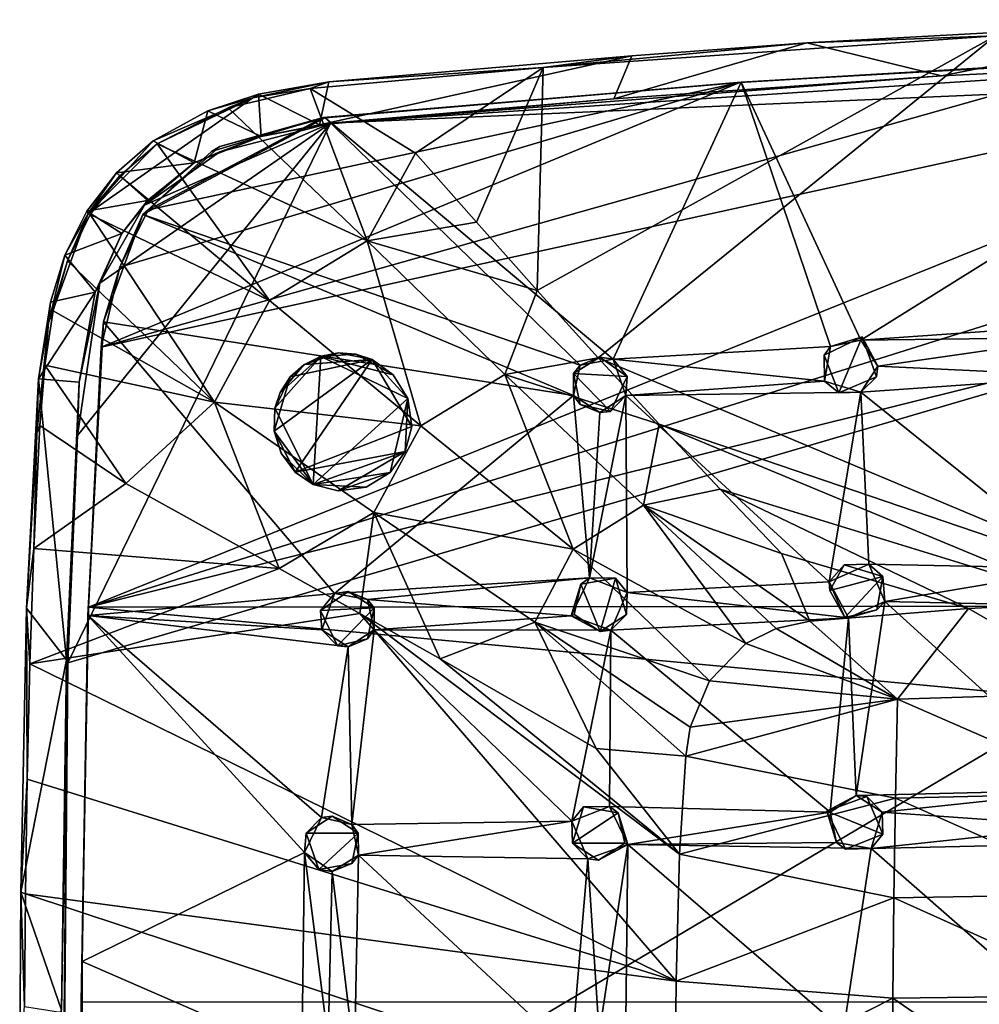
# Model space of a CAD drawing. Units: inches. Extents: x -4.93 to 4.93, y -2.96 to 2.96.
# Drawn here: x -4.93 to -2.75, y 0.68 to 2.92 of the extents above; entities that cross this region are included whole.
import ezdxf

# ---------------------------------------------------------------- set-up
doc = ezdxf.new("R2010")
doc.units = ezdxf.units.IN
doc.layers.get('0').update_dxf_attribs({"true_color": 0xc2ced6})

msp = doc.modelspace()

# ---------------------------------------------------------------- linework, layer by layer
for points in [[(-2.1855, 2.9192), (-3.1393, 2.8661), (-2.7095, 2.8823), (-2.1855, 2.9192)], [(-2.8324, 2.7912), (-3.1393, 2.8661), (-2.1855, 2.9192), (-2.8324, 2.7912)], [(-2.8324, 2.7912), (-2.1855, 2.9192), (-1.9121, 2.8357), (-2.8324, 2.7912)], [(0.4589, 2.8852), (-0.6331, 2.8831), (-4.775, 1.5808), (0.4589, 2.8852)], [(0.4589, 2.8852), (-4.775, 1.5808), (4.8284, 1.5899), (0.4589, 2.8852)], [(-1.5932, 2.8634), (-4.775, 1.5808), (-0.6331, 2.8831), (-1.5932, 2.8634)], [(-3.753, 2.3023), (-3.6142, 2.1486), (-2.7095, 2.8823), (-3.753, 2.3023)], [(-2.7095, 2.8823), (-3.7399, 2.8104), (-3.753, 2.3023), (-2.7095, 2.8823)], [(-2.7095, 2.8823), (-3.1393, 2.8661), (-3.7399, 2.8104), (-2.7095, 2.8823)], [(-2.3104, 1.6005), (-2.7095, 2.8823), (-3.6142, 2.1486), (-2.3104, 1.6005)], [(-4.835, 0.0014), (0, 2.8679), (4.835, 0.0014), (-4.835, 0.0014)], [(-4.8218, 1.4544), (0, 2.8679), (-4.835, 0.0014), (-4.8218, 1.4544)], [(-4.224, 2.6831), (0, 2.8679), (-4.8218, 1.4544), (-4.224, 2.6831)], [(-1.5932, 2.8634), (-4.7458, 2.1733), (-4.775, 1.5808), (-1.5932, 2.8634)], [(-2.4283, 2.8281), (-4.7458, 2.1733), (-1.5932, 2.8634), (-2.4283, 2.8281)], [(0, 2.8679), (-4.224, 2.6831), (-1.9121, 2.8357), (0, 2.8679)], [(-3.5375, 2.8371), (-3.7399, 2.8104), (-3.1393, 2.8661), (-3.5375, 2.8371)], [(-3.1393, 2.8661), (-2.8324, 2.7912), (-3.5783, 2.7392), (-3.1393, 2.8661)], [(-3.5783, 2.7392), (-3.5375, 2.8371), (-3.1393, 2.8661), (-3.5783, 2.7392)], [(-3.2885, 2.7768), (-2.4283, 2.8281), (-1.9542, 2.8517), (-3.2885, 2.7768)], [(-1.9542, 2.8517), (-3.016, 2.1894), (-3.2885, 2.7768), (-1.9542, 2.8517)], [(-1.9542, 2.8517), (-2.464, 2.2281), (-3.016, 2.1894), (-1.9542, 2.8517)], [(-4.7458, 2.1733), (-2.4283, 2.8281), (-3.2915, 2.7759), (-4.7458, 2.1733)], [(-3.5375, 2.8371), (-3.5783, 2.7392), (-4.2492, 2.6797), (-3.5375, 2.8371)], [(-4.2492, 2.6797), (-4.2272, 2.7773), (-3.5375, 2.8371), (-4.2492, 2.6797)], [(-4.2272, 2.7773), (-3.7399, 2.8104), (-3.5375, 2.8371), (-4.2272, 2.7773)], [(-4.224, 2.6831), (-2.8324, 2.7912), (-1.9121, 2.8357), (-4.224, 2.6831)], [(-3.2885, 2.7768), (-3.2915, 2.7759), (-2.4283, 2.8281), (-3.2885, 2.7768)], [(-3.7399, 2.8104), (-4.2272, 2.7773), (-4.2699, 2.7621), (-3.7399, 2.8104)], [(-3.7399, 2.8104), (-4.2699, 2.7621), (-4.0299, 2.6155), (-3.7399, 2.8104)], [(-3.8916, 2.4582), (-3.7399, 2.8104), (-4.0299, 2.6155), (-3.8916, 2.4582)], [(-3.7399, 2.8104), (-3.8916, 2.4582), (-3.753, 2.3023), (-3.7399, 2.8104)], [(-4.224, 2.6831), (-3.5783, 2.7392), (-2.8324, 2.7912), (-4.224, 2.6831)], [(-4.7458, 2.1733), (-3.2915, 2.7759), (-4.7038, 2.3556), (-4.7458, 2.1733)], [(-4.6393, 2.4862), (-4.7038, 2.3556), (-3.2915, 2.7759), (-4.6393, 2.4862)], [(-4.6393, 2.4862), (-3.2915, 2.7759), (-4.2407, 2.6962), (-4.6393, 2.4862)], [(-4.2699, 2.7621), (-4.4571, 2.7182), (-4.1406, 2.4155), (-4.2699, 2.7621)], [(-4.4008, 2.7409), (-4.4571, 2.7182), (-4.2699, 2.7621), (-4.4008, 2.7409)], [(-4.2272, 2.7773), (-4.4008, 2.7409), (-4.2699, 2.7621), (-4.2272, 2.7773)], [(-4.2272, 2.7773), (-4.3881, 2.7495), (-4.4008, 2.7409), (-4.2272, 2.7773)], [(-4.2272, 2.7773), (-4.2492, 2.6797), (-4.3881, 2.7495), (-4.2272, 2.7773)], [(-4.0299, 2.6155), (-4.2699, 2.7621), (-4.1406, 2.4155), (-4.0299, 2.6155)], [(-4.2407, 2.6962), (-3.2915, 2.7759), (-4.2362, 2.6956), (-4.2407, 2.6962)], [(-3.2885, 2.7768), (-3.58, 2.1456), (-4.2362, 2.6956), (-3.2885, 2.7768)], [(-3.2915, 2.7759), (-3.2885, 2.7768), (-4.2362, 2.6956), (-3.2915, 2.7759)], [(-3.2885, 2.7768), (-3.0851, 2.1747), (-3.58, 2.1456), (-3.2885, 2.7768)], [(-3.2885, 2.7768), (-3.016, 2.1894), (-3.0851, 2.1747), (-3.2885, 2.7768)], [(-4.7756, 2.4779), (-4.6188, 2.6365), (-4.4008, 2.7409), (-4.7756, 2.4779)], [(-4.4008, 2.7409), (-4.6274, 2.6431), (-4.7756, 2.4779), (-4.4008, 2.7409)], [(-4.4008, 2.7409), (-4.5028, 2.7118), (-4.6274, 2.6431), (-4.4008, 2.7409)], [(-4.4571, 2.7182), (-4.4008, 2.7409), (-4.6188, 2.6365), (-4.4571, 2.7182)], [(-4.5028, 2.7118), (-4.4008, 2.7409), (-4.3881, 2.7495), (-4.5028, 2.7118)], [(-4.5028, 2.7118), (-4.3881, 2.7495), (-4.382, 2.6531), (-4.5028, 2.7118)], [(-4.2492, 2.6797), (-4.382, 2.6531), (-4.3881, 2.7495), (-4.2492, 2.6797)], [(-4.2492, 2.6797), (-3.5783, 2.7392), (-4.224, 2.6831), (-4.2492, 2.6797)], [(-4.1406, 2.4155), (-4.4571, 2.7182), (-4.6188, 2.6365), (-4.1406, 2.4155)], [(-4.651, 2.4757), (-4.4759, 2.6304), (-4.2362, 2.6956), (-4.651, 2.4757)], [(-4.2362, 2.6956), (-3.6553, 2.1319), (-4.651, 2.4757), (-4.2362, 2.6956)], [(-4.6393, 2.4862), (-4.2407, 2.6962), (-4.4946, 2.6189), (-4.6393, 2.4862)], [(-4.5028, 2.7118), (-4.5341, 2.593), (-4.6274, 2.6431), (-4.5028, 2.7118)], [(-4.5341, 2.593), (-4.5028, 2.7118), (-4.382, 2.6531), (-4.5341, 2.593)], [(-4.4759, 2.6304), (-4.4946, 2.6189), (-4.2407, 2.6962), (-4.4759, 2.6304)], [(-4.4759, 2.6304), (-4.2407, 2.6962), (-4.2362, 2.6956), (-4.4759, 2.6304)], [(-3.6553, 2.1319), (-4.2362, 2.6956), (-3.58, 2.1456), (-3.6553, 2.1319)], [(-4.224, 2.6831), (-4.8218, 1.4544), (-4.8002, 1.9722), (-4.224, 2.6831)], [(-4.8002, 1.9722), (-4.7489, 2.3191), (-4.224, 2.6831), (-4.8002, 1.9722)], [(-4.6476, 2.4969), (-4.224, 2.6831), (-4.7489, 2.3191), (-4.6476, 2.4969)], [(-4.476, 2.6181), (-4.224, 2.6831), (-4.6476, 2.4969), (-4.476, 2.6181)], [(-4.224, 2.6831), (-4.476, 2.6181), (-4.382, 2.6531), (-4.224, 2.6831)], [(-4.224, 2.6831), (-4.382, 2.6531), (-4.2492, 2.6797), (-4.224, 2.6831)], [(-4.5341, 2.593), (-4.382, 2.6531), (-4.476, 2.6181), (-4.5341, 2.593)], [(-4.7756, 2.4779), (-4.6274, 2.6431), (-4.711, 2.5706), (-4.7756, 2.4779)], [(-4.7033, 2.5637), (-4.6188, 2.6365), (-4.7756, 2.4779), (-4.7033, 2.5637)], [(-4.711, 2.5706), (-4.6274, 2.6431), (-4.5341, 2.593), (-4.711, 2.5706)], [(-4.7033, 2.5637), (-4.3628, 2.2793), (-4.6188, 2.6365), (-4.7033, 2.5637)], [(-4.4946, 2.6189), (-4.4759, 2.6304), (-4.651, 2.4757), (-4.4946, 2.6189)], [(-4.6188, 2.6365), (-4.3628, 2.2793), (-4.1406, 2.4155), (-4.6188, 2.6365)], [(-4.4946, 2.6189), (-4.651, 2.4757), (-4.6393, 2.4862), (-4.4946, 2.6189)], [(-4.6476, 2.4969), (-4.5341, 2.593), (-4.476, 2.6181), (-4.6476, 2.4969)], [(-3.8916, 2.4582), (-4.0299, 2.6155), (-4.1406, 2.4155), (-3.8916, 2.4582)], [(-4.5341, 2.593), (-4.6402, 2.5074), (-4.711, 2.5706), (-4.5341, 2.593)], [(-4.5341, 2.593), (-4.6476, 2.4969), (-4.6402, 2.5074), (-4.5341, 2.593)], [(-4.7786, 2.4829), (-4.7756, 2.4779), (-4.711, 2.5706), (-4.7786, 2.4829)], [(-4.7786, 2.4829), (-4.711, 2.5706), (-4.6402, 2.5074), (-4.7786, 2.4829)], [(-4.7712, 2.4751), (-4.7033, 2.5637), (-4.7756, 2.4779), (-4.7712, 2.4751)], [(-4.7712, 2.4751), (-4.3628, 2.2793), (-4.7033, 2.5637), (-4.7712, 2.4751)], [(-4.6402, 2.5074), (-4.6986, 2.4319), (-4.7786, 2.4829), (-4.6402, 2.5074)], [(-4.6476, 2.4969), (-4.7489, 2.3191), (-4.6986, 2.4319), (-4.6476, 2.4969)], [(-4.6402, 2.5074), (-4.6476, 2.4969), (-4.6986, 2.4319), (-4.6402, 2.5074)], [(-4.7756, 2.4779), (-4.8285, 2.383), (-4.866, 2.2283), (-4.7756, 2.4779)], [(-4.866, 2.2283), (-4.8223, 2.3701), (-4.7756, 2.4779), (-4.866, 2.2283)], [(-4.7756, 2.4779), (-4.7786, 2.4829), (-4.8285, 2.383), (-4.7756, 2.4779)], [(-4.7786, 2.4829), (-4.6986, 2.4319), (-4.8285, 2.383), (-4.7786, 2.4829)], [(-4.8223, 2.3701), (-4.7712, 2.4751), (-4.7756, 2.4779), (-4.8223, 2.3701)], [(-4.7712, 2.4751), (-4.8223, 2.3701), (-4.4878, 2.0482), (-4.7712, 2.4751)], [(-4.4878, 2.0482), (-4.3628, 2.2793), (-4.7712, 2.4751), (-4.4878, 2.0482)], [(-4.7406, 2.2306), (-4.7038, 2.3556), (-4.651, 2.4757), (-4.7406, 2.2306)], [(-4.7406, 2.2306), (-4.651, 2.4757), (-3.6701, 2.0628), (-4.7406, 2.2306)], [(-4.651, 2.4757), (-4.7038, 2.3556), (-4.6393, 2.4862), (-4.651, 2.4757)], [(-3.6553, 2.1319), (-3.6701, 2.0628), (-4.651, 2.4757), (-3.6553, 2.1319)], [(-3.753, 2.3023), (-3.8916, 2.4582), (-4.1406, 2.4155), (-3.753, 2.3023)], [(-4.8285, 2.383), (-4.6986, 2.4319), (-4.76, 2.2986), (-4.8285, 2.383)], [(-4.7489, 2.3191), (-4.76, 2.2986), (-4.6986, 2.4319), (-4.7489, 2.3191)], [(-4.0182, 1.994), (-4.1406, 2.4155), (-4.3628, 2.2793), (-4.0182, 1.994)], [(-4.0182, 1.994), (-3.8267, 2.1109), (-4.1406, 2.4155), (-4.0182, 1.994)], [(-3.753, 2.3023), (-4.1406, 2.4155), (-3.8267, 2.1109), (-3.753, 2.3023)], [(-4.8285, 2.383), (-4.8614, 2.2759), (-4.866, 2.2283), (-4.8285, 2.383)], [(-4.8285, 2.383), (-4.76, 2.2986), (-4.8614, 2.2759), (-4.8285, 2.383)], [(-4.8223, 2.3701), (-4.866, 2.2283), (-4.8552, 2.2561), (-4.8223, 2.3701)], [(-4.4878, 2.0482), (-4.8223, 2.3701), (-4.8552, 2.2561), (-4.4878, 2.0482)], [(-4.7458, 2.1733), (-4.7038, 2.3556), (-4.7406, 2.2306), (-4.7458, 2.1733)], [(-4.7489, 2.3191), (-4.8002, 1.9722), (-4.7958, 2.0932), (-4.7489, 2.3191)], [(-4.7489, 2.3191), (-4.7958, 2.0932), (-4.76, 2.2986), (-4.7489, 2.3191)], [(-4.76, 2.2986), (-4.7958, 2.0932), (-4.8887, 2.1014), (-4.76, 2.2986)], [(-4.8887, 2.1014), (-4.8614, 2.2759), (-4.76, 2.2986), (-4.8887, 2.1014)], [(-3.753, 2.3023), (-3.8267, 2.1109), (-3.6142, 2.1486), (-3.753, 2.3023)], [(-4.866, 2.2283), (-4.8614, 2.2759), (-4.8887, 2.1014), (-4.866, 2.2283)], [(-4.0182, 1.994), (-4.3628, 2.2793), (-4.4878, 2.0482), (-4.0182, 1.994)], [(-4.4878, 2.0482), (-4.8552, 2.2561), (-4.8745, 2.1321), (-4.4878, 2.0482)], [(-4.866, 2.2283), (-4.8745, 2.1321), (-4.8552, 2.2561), (-4.866, 2.2283)], [(-4.866, 2.2283), (-4.8924, 1.9775), (-4.8856, 1.9946), (-4.866, 2.2283)], [(-4.8887, 2.1014), (-4.8924, 1.9775), (-4.866, 2.2283), (-4.8887, 2.1014)], [(-4.8856, 1.9946), (-4.8745, 2.1321), (-4.866, 2.2283), (-4.8856, 1.9946)], [(-4.7765, 1.5617), (-4.775, 1.5808), (-4.7406, 2.2306), (-4.7765, 1.5617)], [(-4.2147, 1.6118), (-4.7765, 1.5617), (-4.7406, 2.2306), (-4.2147, 1.6118)], [(-4.775, 1.5808), (-4.7458, 2.1733), (-4.7406, 2.2306), (-4.775, 1.5808)], [(-3.6701, 2.0628), (-4.2147, 1.6118), (-4.7406, 2.2306), (-3.6701, 2.0628)], [(-2.464, 2.2281), (-2.5225, 2.1953), (-3.016, 2.1894), (-2.464, 2.2281)], [(-3.0662, 2.0692), (-3.0999, 2.1547), (-3.0133, 2.1966), (-3.0662, 2.0692)], [(-3.0133, 2.1966), (-3.0999, 2.1547), (-3.0851, 2.1747), (-3.0133, 2.1966)], [(-3.0133, 2.1966), (-3.0851, 2.1747), (-3.016, 2.1894), (-3.0133, 2.1966)], [(-3.0133, 2.1966), (-2.9802, 2.1058), (-3.0662, 2.0692), (-3.0133, 2.1966)], [(-2.9776, 2.1301), (-3.0133, 2.1966), (-3.016, 2.1894), (-2.9776, 2.1301)], [(-2.5225, 2.1953), (-2.9776, 2.1301), (-3.016, 2.1894), (-2.5225, 2.1953)], [(-2.9776, 2.1301), (-2.9802, 2.1058), (-3.0133, 2.1966), (-2.9776, 2.1301)], [(-2.4959, 2.1075), (-2.9776, 2.1301), (-2.5225, 2.1953), (-2.4959, 2.1075)], [(-4.283, 2.134), (-4.2053, 2.16), (-4.2448, 2.1525), (-4.283, 2.134)], [(-4.2053, 2.16), (-4.283, 2.134), (-4.1288, 2.1452), (-4.2053, 2.16)], [(-4.2458, 2.1521), (-4.2053, 2.16), (-4.166, 2.1574), (-4.2458, 2.1521)], [(-4.2053, 2.16), (-4.2053, 2.16), (-4.2458, 2.1521), (-4.2053, 2.16)], [(-4.2448, 2.1525), (-4.2053, 2.16), (-4.2458, 2.1521), (-4.2448, 2.1525)], [(-4.2458, 2.1521), (-4.166, 2.1574), (-4.081, 2.1105), (-4.2458, 2.1521)], [(-4.1288, 2.1452), (-4.166, 2.1574), (-4.2053, 2.16), (-4.1288, 2.1452)], [(-4.2053, 2.16), (-4.166, 2.1574), (-4.2053, 2.16), (-4.2053, 2.16)], [(-4.166, 2.1574), (-4.166, 2.1574), (-4.2053, 2.16), (-4.166, 2.1574)], [(-4.081, 2.1105), (-4.166, 2.1574), (-4.1288, 2.1452), (-4.081, 2.1105)], [(-4.166, 2.1574), (-4.166, 2.1574), (-4.1288, 2.1452), (-4.166, 2.1574)], [(-4.1288, 2.1452), (-4.166, 2.1574), (-4.1288, 2.1452), (-4.1288, 2.1452)], [(-3.58, 2.1456), (-3.0851, 2.1747), (-3.0988, 2.0958), (-3.58, 2.1456)], [(-3.0999, 2.1547), (-3.0988, 2.0958), (-3.0851, 2.1747), (-3.0999, 2.1547)], [(-3.0662, 2.0692), (-3.0988, 2.0958), (-3.0999, 2.1547), (-3.0662, 2.0692)], [(-4.6897, 1.863), (-4.8745, 2.1321), (-4.8856, 1.9946), (-4.6897, 1.863)], [(-4.4878, 2.0482), (-4.8745, 2.1321), (-4.6897, 1.863), (-4.4878, 2.0482)], [(-4.1288, 2.1452), (-4.3154, 2.1053), (-4.352, 1.982), (-4.1288, 2.1452)], [(-4.352, 1.982), (-4.3046, 1.8888), (-4.1288, 2.1452), (-4.352, 1.982)], [(-4.3384, 2.07), (-4.2458, 2.1521), (-4.3503, 2.034), (-4.3384, 2.07)], [(-4.3503, 2.034), (-4.2458, 2.1521), (-4.2631, 1.8603), (-4.3503, 2.034)], [(-4.2458, 2.1521), (-4.3384, 2.07), (-4.2842, 2.1332), (-4.2458, 2.1521)], [(-4.316, 2.1046), (-4.2842, 2.1332), (-4.3384, 2.07), (-4.316, 2.1046)], [(-4.2842, 2.1332), (-4.316, 2.1046), (-4.3154, 2.1053), (-4.2842, 2.1332)], [(-4.283, 2.134), (-4.3154, 2.1053), (-4.1288, 2.1452), (-4.283, 2.134)], [(-4.3154, 2.1053), (-4.283, 2.134), (-4.2842, 2.1332), (-4.3154, 2.1053)], [(-4.3046, 1.8888), (-4.0388, 1.9927), (-4.1288, 2.1452), (-4.3046, 1.8888)], [(-4.2458, 2.1521), (-4.2842, 2.1332), (-4.283, 2.134), (-4.2458, 2.1521)], [(-4.283, 2.134), (-4.2448, 2.1525), (-4.2458, 2.1521), (-4.283, 2.134)], [(-4.2631, 1.8603), (-4.2458, 2.1521), (-4.0477, 2.056), (-4.2631, 1.8603)], [(-4.0477, 2.056), (-4.2458, 2.1521), (-4.081, 2.1105), (-4.0477, 2.056)], [(-4.1288, 2.1452), (-4.0477, 2.056), (-4.081, 2.1105), (-4.1288, 2.1452)], [(-4.0477, 2.056), (-4.1288, 2.1452), (-4.0388, 1.9927), (-4.0477, 2.056)], [(-4.1288, 2.1452), (-4.081, 2.1105), (-4.1288, 2.1452), (-4.1288, 2.1452)], [(-4.081, 2.1105), (-4.1288, 2.1452), (-4.081, 2.1105), (-4.081, 2.1105)], [(-3.6142, 2.1486), (-3.8267, 2.1109), (-3.4753, 1.9978), (-3.6142, 2.1486)], [(-3.6707, 2.1129), (-3.6108, 2.1504), (-3.5479, 2.1067), (-3.6707, 2.1129)], [(-3.6108, 2.1504), (-3.6707, 2.1129), (-3.6553, 2.1319), (-3.6108, 2.1504)], [(-3.6707, 2.1129), (-3.6701, 2.0628), (-3.6553, 2.1319), (-3.6707, 2.1129)], [(-3.6108, 2.1504), (-3.6553, 2.1319), (-3.58, 2.1456), (-3.6108, 2.1504)], [(-3.6142, 2.1486), (-3.4753, 1.9978), (-2.3104, 1.6005), (-3.6142, 2.1486)], [(-3.58, 2.1456), (-3.5479, 2.1067), (-3.6108, 2.1504), (-3.58, 2.1456)], [(-3.5515, 2.0628), (-3.58, 2.1456), (-3.0988, 2.0958), (-3.5515, 2.0628)], [(-3.5479, 2.1067), (-3.58, 2.1456), (-3.5515, 2.0628), (-3.5479, 2.1067)], [(-4.0477, 2.056), (-4.081, 2.1105), (-4.0477, 2.056), (-4.0477, 2.056)], [(-4.0477, 2.056), (-4.081, 2.1105), (-4.081, 2.1105), (-4.0477, 2.056)], [(-3.6709, 1.7131), (-3.8267, 2.1109), (-4.0182, 1.994), (-3.6709, 1.7131)], [(-3.5113, 1.8132), (-3.4753, 1.9978), (-3.8267, 2.1109), (-3.5113, 1.8132)], [(-3.8267, 2.1109), (-3.6709, 1.7131), (-3.5113, 1.8132), (-3.8267, 2.1109)], [(-3.5479, 2.1067), (-3.5865, 2.027), (-3.6707, 2.1129), (-3.5479, 2.1067)], [(-3.6707, 2.1129), (-3.6553, 2.0428), (-3.6701, 2.0628), (-3.6707, 2.1129)], [(-3.6707, 2.1129), (-3.5865, 2.027), (-3.6553, 2.0428), (-3.6707, 2.1129)], [(-2.9776, 2.1301), (-2.4959, 2.1075), (-3.016, 2.0708), (-2.9776, 2.1301)], [(-3.016, 2.0708), (-2.9802, 2.1058), (-2.9776, 2.1301), (-3.016, 2.0708)], [(-4.8924, 1.9775), (-4.8887, 2.1014), (-4.9158, 1.5786), (-4.8924, 1.9775)], [(-4.8248, 1.4607), (-4.9158, 1.5786), (-4.8887, 2.1014), (-4.8248, 1.4607)], [(-4.8887, 2.1014), (-4.7958, 2.0932), (-4.8248, 1.4607), (-4.8887, 2.1014)], [(-4.8227, 1.4544), (-4.8248, 1.4607), (-4.7958, 2.0932), (-4.8227, 1.4544)], [(-4.7958, 2.0932), (-4.8002, 1.9722), (-4.8227, 1.4544), (-4.7958, 2.0932)], [(-4.3506, 2.0326), (-4.352, 1.982), (-4.3154, 2.1053), (-4.3506, 2.0326)], [(-4.3385, 2.0697), (-4.3506, 2.0326), (-4.3154, 2.1053), (-4.3385, 2.0697)], [(-4.3385, 2.0697), (-4.3154, 2.1053), (-4.3384, 2.07), (-4.3385, 2.0697)], [(-4.316, 2.1046), (-4.3384, 2.07), (-4.3154, 2.1053), (-4.316, 2.1046)], [(-3.5479, 2.1067), (-3.5515, 2.0628), (-3.5865, 2.027), (-3.5479, 2.1067)], [(-3.5515, 2.0628), (-3.0988, 2.0958), (-3.016, 2.0708), (-3.5515, 2.0628)], [(-3.0988, 2.0958), (-3.0662, 2.0692), (-3.016, 2.0708), (-3.0988, 2.0958)], [(-3.0662, 2.0692), (-2.9802, 2.1058), (-3.016, 2.0708), (-3.0662, 2.0692)], [(-3.016, 2.0708), (-2.4959, 2.1075), (-2.5162, 1.6692), (-3.016, 2.0708)], [(-4.3506, 2.0326), (-4.3385, 2.0697), (-4.3384, 2.07), (-4.3506, 2.0326)], [(-4.3384, 2.07), (-4.3503, 2.034), (-4.3506, 2.0326), (-4.3384, 2.07)], [(-3.5515, 2.0628), (-3.016, 2.0708), (-3.0884, 1.6386), (-3.5515, 2.0628)], [(-2.9983, 1.6791), (-3.0884, 1.6386), (-3.016, 2.0708), (-2.9983, 1.6791)], [(-2.5162, 1.6692), (-2.9983, 1.6791), (-3.016, 2.0708), (-2.5162, 1.6692)], [(-4.4878, 2.0482), (-4.6897, 1.863), (-4.3404, 1.6692), (-4.4878, 2.0482)], [(-4.4878, 2.0482), (-4.1249, 1.7967), (-4.0182, 1.994), (-4.4878, 2.0482)], [(-4.4878, 2.0482), (-4.3404, 1.6692), (-4.1249, 1.7967), (-4.4878, 2.0482)], [(-4.0477, 2.056), (-4.0882, 1.8879), (-4.2631, 1.8603), (-4.0477, 2.056)], [(-3.634, 1.648), (-4.2147, 1.6118), (-3.6701, 2.0628), (-3.634, 1.648)], [(-4.0477, 2.056), (-4.0535, 1.9356), (-4.0882, 1.8879), (-4.0477, 2.056)], [(-4.0477, 2.056), (-4.0388, 1.9927), (-4.0535, 1.9356), (-4.0477, 2.056)], [(-4.0388, 1.9927), (-4.0477, 2.056), (-4.0477, 2.056), (-4.0388, 1.9927)], [(-4.0477, 2.056), (-4.0388, 1.9927), (-4.0388, 1.9927), (-4.0477, 2.056)], [(-3.6701, 2.0628), (-3.6108, 2.0244), (-3.634, 1.648), (-3.6701, 2.0628)], [(-3.6553, 2.0428), (-3.6108, 2.0244), (-3.6701, 2.0628), (-3.6553, 2.0428)], [(-3.6553, 2.0428), (-3.5865, 2.027), (-3.6108, 2.0244), (-3.6553, 2.0428)], [(-3.5515, 2.0628), (-3.634, 1.648), (-3.6108, 2.0244), (-3.5515, 2.0628)], [(-3.634, 1.648), (-3.5515, 2.0628), (-3.5485, 1.6144), (-3.634, 1.648)], [(-3.5865, 2.027), (-3.5515, 2.0628), (-3.6108, 2.0244), (-3.5865, 2.027)], [(-3.0884, 1.6386), (-3.5485, 1.6144), (-3.5515, 2.0628), (-3.0884, 1.6386)], [(-4.2631, 1.8603), (-4.352, 1.982), (-4.3503, 2.034), (-4.2631, 1.8603)], [(-4.3503, 2.034), (-4.352, 1.982), (-4.3506, 2.0326), (-4.3503, 2.034)], [(-3.5113, 1.8132), (-3.3362, 1.8495), (-3.4753, 1.9978), (-3.5113, 1.8132)], [(-2.4976, 1.5912), (-3.4753, 1.9978), (-3.3362, 1.8495), (-2.4976, 1.5912)], [(-3.4753, 1.9978), (-2.4976, 1.5912), (-2.3104, 1.6005), (-3.4753, 1.9978)], [(-4.9158, 1.5786), (-4.8992, 1.7146), (-4.8924, 1.9775), (-4.9158, 1.5786)], [(-4.6897, 1.863), (-4.8856, 1.9946), (-4.8992, 1.7146), (-4.6897, 1.863)], [(-4.8924, 1.9775), (-4.8992, 1.7146), (-4.8856, 1.9946), (-4.8924, 1.9775)], [(-4.352, 1.982), (-4.2631, 1.8603), (-4.3356, 1.9301), (-4.352, 1.982)], [(-4.3364, 1.9315), (-4.3046, 1.8888), (-4.352, 1.982), (-4.3364, 1.9315)], [(-4.3037, 1.8879), (-4.352, 1.982), (-4.3356, 1.9301), (-4.3037, 1.8879)], [(-4.352, 1.982), (-4.3037, 1.8879), (-4.3364, 1.9315), (-4.352, 1.982)], [(-4.0535, 1.9356), (-4.0388, 1.9927), (-4.3046, 1.8888), (-4.0535, 1.9356)], [(-3.6709, 1.7131), (-4.0182, 1.994), (-4.1249, 1.7967), (-3.6709, 1.7131)], [(-4.0535, 1.9356), (-4.0388, 1.9927), (-4.0388, 1.9927), (-4.0535, 1.9356)], [(-4.0388, 1.9927), (-4.0535, 1.9356), (-4.0535, 1.9356), (-4.0388, 1.9927)], [(-4.8227, 1.4544), (-4.8002, 1.9722), (-4.8218, 1.4544), (-4.8227, 1.4544)], [(-4.3037, 1.8879), (-4.3046, 1.8888), (-4.3364, 1.9315), (-4.3037, 1.8879)], [(-4.3037, 1.8879), (-4.3356, 1.9301), (-4.2631, 1.8603), (-4.3037, 1.8879)], [(-4.0535, 1.9356), (-4.3046, 1.8888), (-4.2631, 1.8603), (-4.0535, 1.9356)], [(-4.206, 1.8456), (-4.0535, 1.9356), (-4.2631, 1.8603), (-4.206, 1.8456)], [(-4.0535, 1.9356), (-4.206, 1.8456), (-4.0882, 1.8879), (-4.0535, 1.9356)], [(-4.0535, 1.9356), (-4.0882, 1.8879), (-4.0882, 1.8879), (-4.0535, 1.9356)], [(-4.0882, 1.8879), (-4.0535, 1.9356), (-4.0535, 1.9356), (-4.0882, 1.8879)], [(-4.2631, 1.8603), (-4.3046, 1.8888), (-4.3037, 1.8879), (-4.2631, 1.8603)], [(-4.3037, 1.8879), (-4.2631, 1.8603), (-4.2631, 1.8603), (-4.3037, 1.8879)], [(-4.1427, 1.8545), (-4.2631, 1.8603), (-4.0882, 1.8879), (-4.1427, 1.8545)], [(-4.206, 1.8456), (-4.1427, 1.8545), (-4.0882, 1.8879), (-4.206, 1.8456)], [(-4.0882, 1.8879), (-4.1427, 1.8545), (-4.1427, 1.8545), (-4.0882, 1.8879)], [(-4.1427, 1.8545), (-4.0882, 1.8879), (-4.0882, 1.8879), (-4.1427, 1.8545)], [(-4.8992, 1.7146), (-4.3404, 1.6692), (-4.6897, 1.863), (-4.8992, 1.7146)], [(-4.1427, 1.8545), (-4.206, 1.8456), (-4.2631, 1.8603), (-4.1427, 1.8545)], [(-4.2631, 1.8603), (-4.206, 1.8456), (-4.206, 1.8456), (-4.2631, 1.8603)], [(-4.206, 1.8456), (-4.2631, 1.8603), (-4.2631, 1.8603), (-4.206, 1.8456)], [(-4.206, 1.8456), (-4.1427, 1.8545), (-4.1427, 1.8545), (-4.206, 1.8456)], [(-4.1427, 1.8545), (-4.206, 1.8456), (-4.206, 1.8456), (-4.1427, 1.8545)], [(-3.5113, 1.8132), (-3.1971, 1.7032), (-3.3362, 1.8495), (-3.5113, 1.8132)], [(-3.3362, 1.8495), (-3.1971, 1.7032), (-2.7708, 1.5779), (-3.3362, 1.8495)], [(-3.3362, 1.8495), (-2.7708, 1.5779), (-2.4976, 1.5912), (-3.3362, 1.8495)], [(-4.3404, 1.6692), (-4.1573, 1.5663), (-4.1249, 1.7967), (-4.3404, 1.6692)], [(-4.1249, 1.7967), (-4.1573, 1.5663), (-3.9737, 1.4632), (-4.1249, 1.7967)], [(-4.1249, 1.7967), (-3.7582, 1.5467), (-3.6709, 1.7131), (-4.1249, 1.7967)], [(-4.1249, 1.7967), (-3.9737, 1.4632), (-3.7582, 1.5467), (-4.1249, 1.7967)], [(-3.2783, 1.4978), (-3.5113, 1.8132), (-3.6709, 1.7131), (-3.2783, 1.4978)], [(-3.5113, 1.8132), (-3.2783, 1.4978), (-3.2089, 1.5322), (-3.5113, 1.8132)], [(-3.2089, 1.5322), (-3.1323, 1.5491), (-3.5113, 1.8132), (-3.2089, 1.5322)], [(-3.1323, 1.5491), (-3.1971, 1.7032), (-3.5113, 1.8132), (-3.1323, 1.5491)], [(-4.9082, 1.452), (-4.8992, 1.7146), (-4.9158, 1.5786), (-4.9082, 1.452)], [(-4.9082, 1.452), (-4.3404, 1.6692), (-4.8992, 1.7146), (-4.9082, 1.452)], [(-3.7582, 1.5467), (-3.361, 1.4133), (-3.6709, 1.7131), (-3.7582, 1.5467)], [(-3.6709, 1.7131), (-3.361, 1.4133), (-3.2783, 1.4978), (-3.6709, 1.7131)], [(-3.1971, 1.7032), (-3.1323, 1.5491), (-2.7708, 1.5779), (-3.1971, 1.7032)], [(-4.3404, 1.6692), (-4.9082, 1.452), (-4.1573, 1.5663), (-4.3404, 1.6692)], [(-3.0542, 1.6775), (-3.0884, 1.6386), (-2.9983, 1.6791), (-3.0542, 1.6775)], [(-3.0542, 1.6775), (-3.0869, 1.619), (-3.0884, 1.6386), (-3.0542, 1.6775)], [(-3.0869, 1.619), (-3.0542, 1.6775), (-2.9663, 1.6507), (-3.0869, 1.619)], [(-2.9663, 1.6507), (-3.0542, 1.6775), (-2.9983, 1.6791), (-2.9663, 1.6507)], [(-2.9617, 1.5939), (-2.9983, 1.6791), (-2.5162, 1.6692), (-2.9617, 1.5939)], [(-2.9663, 1.6507), (-2.9983, 1.6791), (-2.9617, 1.5939), (-2.9663, 1.6507)], [(-2.4796, 1.583), (-2.9617, 1.5939), (-2.5162, 1.6692), (-2.4796, 1.583)], [(-4.1394, 1.5982), (-4.2147, 1.6118), (-3.634, 1.648), (-4.1394, 1.5982)], [(-3.634, 1.648), (-3.6758, 1.5614), (-4.1394, 1.5982), (-3.634, 1.648)], [(-3.634, 1.648), (-3.6539, 1.6332), (-3.6758, 1.5614), (-3.634, 1.648)], [(-3.5751, 1.6469), (-3.6539, 1.6332), (-3.634, 1.648), (-3.5751, 1.6469)], [(-3.6094, 1.5257), (-3.6539, 1.6332), (-3.5751, 1.6469), (-3.6094, 1.5257)], [(-3.5485, 1.6144), (-3.5751, 1.6469), (-3.634, 1.648), (-3.5485, 1.6144)], [(-3.5751, 1.6469), (-3.55, 1.5641), (-3.6094, 1.5257), (-3.5751, 1.6469)], [(-3.5751, 1.6469), (-3.5485, 1.6144), (-3.55, 1.5641), (-3.5751, 1.6469)], [(-3.0884, 1.6386), (-3.0439, 1.5563), (-3.5485, 1.6144), (-3.0884, 1.6386)], [(-3.0884, 1.6386), (-3.0869, 1.619), (-3.0527, 1.5576), (-3.0884, 1.6386)], [(-3.0527, 1.5576), (-3.0439, 1.5563), (-3.0884, 1.6386), (-3.0527, 1.5576)], [(-3.0527, 1.5576), (-3.0869, 1.619), (-2.9663, 1.6507), (-3.0527, 1.5576)], [(-2.9663, 1.6507), (-2.9794, 1.5745), (-3.0527, 1.5576), (-2.9663, 1.6507)], [(-2.9617, 1.5939), (-2.9794, 1.5745), (-2.9663, 1.6507), (-2.9617, 1.5939)], [(-4.2468, 1.573), (-4.1839, 1.6166), (-4.124, 1.5792), (-4.2468, 1.573)], [(-4.2147, 1.6118), (-4.1839, 1.6166), (-4.2468, 1.573), (-4.2147, 1.6118)], [(-4.1394, 1.5982), (-4.1839, 1.6166), (-4.2147, 1.6118), (-4.1394, 1.5982)], [(-4.1394, 1.5982), (-4.124, 1.5792), (-4.1839, 1.6166), (-4.1394, 1.5982)], [(-3.6539, 1.6332), (-3.6687, 1.5641), (-3.6758, 1.5614), (-3.6539, 1.6332)], [(-3.6094, 1.5257), (-3.6687, 1.5641), (-3.6539, 1.6332), (-3.6094, 1.5257)], [(-4.2147, 1.6118), (-4.2433, 1.5291), (-4.7765, 1.5617), (-4.2147, 1.6118)], [(-4.2147, 1.6118), (-4.2468, 1.573), (-4.2433, 1.5291), (-4.2147, 1.6118)], [(-4.1246, 1.5291), (-4.1394, 1.5982), (-3.6758, 1.5614), (-4.1246, 1.5291)], [(-4.1246, 1.5291), (-4.124, 1.5792), (-4.1394, 1.5982), (-4.1246, 1.5291)], [(-3.5485, 1.6144), (-3.0439, 1.5563), (-3.5851, 1.5283), (-3.5485, 1.6144)], [(-3.55, 1.5641), (-3.5485, 1.6144), (-3.5851, 1.5283), (-3.55, 1.5641)], [(-3.0269, 1.1521), (-3.0439, 1.5563), (-2.9617, 1.5939), (-3.0269, 1.1521)], [(-3.0439, 1.5563), (-2.9794, 1.5745), (-2.9617, 1.5939), (-3.0439, 1.5563)], [(-2.4891, 1.1647), (-3.0269, 1.1521), (-2.9617, 1.5939), (-2.4891, 1.1647)], [(-2.9617, 1.5939), (-2.4796, 1.583), (-2.4891, 1.1647), (-2.9617, 1.5939)], [(-4.9158, 1.5786), (-4.9287, 0.9316), (-4.9144, 1.1892), (-4.9158, 1.5786)], [(-4.9158, 1.5786), (-4.8248, 1.4607), (-4.9287, 0.9316), (-4.9158, 1.5786)], [(-4.9144, 1.1892), (-4.9082, 1.452), (-4.9158, 1.5786), (-4.9144, 1.1892)], [(-4.775, 1.5808), (-4.7914, 0.6812), (4.8451, 0.6815), (-4.775, 1.5808)], [(-4.7765, 1.5617), (-4.7914, 0.6812), (-4.775, 1.5808), (-4.7765, 1.5617)], [(4.8451, 0.6815), (4.8284, 1.5899), (-4.775, 1.5808), (4.8451, 0.6815)], [(-4.124, 1.5792), (-4.2082, 1.4932), (-4.2468, 1.573), (-4.124, 1.5792)], [(-4.2468, 1.573), (-4.2082, 1.4932), (-4.2433, 1.5291), (-4.2468, 1.573)], [(-4.2082, 1.4932), (-4.124, 1.5792), (-4.1394, 1.5091), (-4.2082, 1.4932)], [(-4.1246, 1.5291), (-4.1394, 1.5091), (-4.124, 1.5792), (-4.1246, 1.5291)], [(-2.7708, 1.5779), (-3.1323, 1.5491), (-2.9326, 1.3715), (-2.7708, 1.5779)], [(-3.0439, 1.5563), (-3.0527, 1.5576), (-2.9794, 1.5745), (-3.0439, 1.5563)], [(-2.7708, 1.5779), (-2.9326, 1.3715), (-2.4389, 1.3862), (-2.7708, 1.5779)], [(-2.4976, 1.5912), (-2.7708, 1.5779), (-2.4389, 1.3862), (-2.4976, 1.5912)], [(-3.4364, 0.7292), (-4.1573, 1.5663), (-4.9082, 1.452), (-3.4364, 0.7292)], [(-4.7914, 0.6812), (-4.7765, 1.5617), (-4.7896, 0.774), (-4.7914, 0.6812)], [(-4.2829, 1.0223), (-4.7896, 0.774), (-4.7765, 1.5617), (-4.2829, 1.0223)], [(-4.7765, 1.5617), (-4.2433, 1.5291), (-4.1839, 1.4906), (-4.7765, 1.5617)], [(-4.7765, 1.5617), (-4.2443, 1.102), (-4.2829, 1.0223), (-4.7765, 1.5617)], [(-4.2443, 1.102), (-4.7765, 1.5617), (-4.1839, 1.4906), (-4.2443, 1.102)], [(-3.4293, 1.0181), (-3.9737, 1.4632), (-4.1573, 1.5663), (-3.4293, 1.0181)], [(-3.4293, 1.0181), (-4.1573, 1.5663), (-3.4364, 0.7292), (-3.4293, 1.0181)], [(-3.6758, 1.5614), (-3.5851, 1.5283), (-4.1246, 1.5291), (-3.6758, 1.5614)], [(-3.6094, 1.5257), (-3.6758, 1.5614), (-3.6687, 1.5641), (-3.6094, 1.5257)], [(-3.6094, 1.5257), (-3.5851, 1.5283), (-3.6758, 1.5614), (-3.6094, 1.5257)], [(-3.6094, 1.5257), (-3.55, 1.5641), (-3.5851, 1.5283), (-3.6094, 1.5257)], [(-3.5851, 1.5283), (-3.0439, 1.5563), (-3.0862, 1.1137), (-3.5851, 1.5283)], [(-3.1323, 1.5491), (-3.2089, 1.5322), (-2.9326, 1.3715), (-3.1323, 1.5491)], [(-3.0269, 1.1521), (-3.0862, 1.1137), (-3.0439, 1.5563), (-3.0269, 1.1521)], [(-4.2433, 1.5291), (-4.2082, 1.4932), (-4.1839, 1.4906), (-4.2433, 1.5291)], [(-4.1839, 1.4906), (-4.1394, 1.5091), (-4.1246, 1.5291), (-4.1839, 1.4906)], [(-4.1755, 1.0861), (-4.1839, 1.4906), (-4.1246, 1.5291), (-4.1755, 1.0861)], [(-3.6741, 1.0936), (-4.1755, 1.0861), (-4.1246, 1.5291), (-3.6741, 1.0936)], [(-4.1246, 1.5291), (-3.5851, 1.5283), (-3.6741, 1.0936), (-4.1246, 1.5291)], [(-3.9737, 1.4632), (-3.6186, 1.2586), (-3.7582, 1.5467), (-3.9737, 1.4632)], [(-3.7582, 1.5467), (-3.6186, 1.2586), (-3.4147, 1.2418), (-3.7582, 1.5467)], [(-3.4047, 1.3073), (-3.7582, 1.5467), (-3.4147, 1.2418), (-3.4047, 1.3073)], [(-3.361, 1.4133), (-3.7582, 1.5467), (-3.4047, 1.3073), (-3.361, 1.4133)], [(-3.5887, 1.127), (-3.6741, 1.0936), (-3.5851, 1.5283), (-3.5887, 1.127)], [(-3.0862, 1.1137), (-3.5887, 1.127), (-3.5851, 1.5283), (-3.0862, 1.1137)], [(-3.2783, 1.4978), (-2.9326, 1.3715), (-3.2089, 1.5322), (-3.2783, 1.4978)], [(-4.1839, 1.4906), (-4.2082, 1.4932), (-4.1394, 1.5091), (-4.1839, 1.4906)], [(-4.1755, 1.0861), (-4.2443, 1.102), (-4.1839, 1.4906), (-4.1755, 1.0861)], [(-3.361, 1.4133), (-2.9326, 1.3715), (-3.2783, 1.4978), (-3.361, 1.4133)], [(-4.8363, 0.6625), (-4.9287, 0.9316), (-4.8248, 1.4607), (-4.8363, 0.6625)], [(-4.8248, 1.4607), (-4.8227, 1.4544), (-4.8363, 0.6625), (-4.8248, 1.4607)], [(-3.4293, 1.0181), (-3.6186, 1.2586), (-3.9737, 1.4632), (-3.4293, 1.0181)], [(-4.9082, 1.452), (-4.9144, 1.1892), (-3.4364, 0.7292), (-4.9082, 1.452)], [(-4.8363, 0.6625), (-4.8227, 1.4544), (-4.8362, 0.0014), (-4.8363, 0.6625)], [(-4.835, 0.0014), (-4.8362, 0.0014), (-4.8227, 1.4544), (-4.835, 0.0014)], [(-4.8227, 1.4544), (-4.8218, 1.4544), (-4.835, 0.0014), (-4.8227, 1.4544)], [(-2.9326, 1.3715), (-3.361, 1.4133), (-3.4047, 1.3073), (-2.9326, 1.3715)], [(-2.9326, 1.3715), (-3.4047, 1.3073), (-3.4147, 1.2418), (-2.9326, 1.3715)], [(-3.4147, 1.2418), (-2.9372, 1.146), (-2.9326, 1.3715), (-3.4147, 1.2418)], [(-2.9326, 1.3715), (-2.9372, 1.146), (-2.4425, 1.1574), (-2.9326, 1.3715)], [(-2.4425, 1.1574), (-2.4389, 1.3862), (-2.9326, 1.3715), (-2.4425, 1.1574)], [(-3.4293, 1.0181), (-3.4147, 1.2418), (-3.6186, 1.2586), (-3.4293, 1.0181)], [(-2.9372, 1.146), (-3.4147, 1.2418), (-3.4293, 1.0181), (-2.9372, 1.146)], [(-4.9144, 1.1892), (-4.9287, 0.9316), (-4.9184, 0.9278), (-4.9144, 1.1892)], [(-4.9144, 1.1892), (-4.9184, 0.9278), (-3.4364, 0.7292), (-4.9144, 1.1892)], [(-3.4293, 1.0181), (-2.9407, 0.9188), (-2.9372, 1.146), (-3.4293, 1.0181)], [(-3.0269, 1.1521), (-3.0026, 1.1496), (-3.0933, 1.1164), (-3.0269, 1.1521)], [(-3.0269, 1.1521), (-3.0933, 1.1164), (-3.0862, 1.1137), (-3.0269, 1.1521)], [(-3.0933, 1.1164), (-3.0026, 1.1496), (-2.9659, 1.0635), (-3.0933, 1.1164)], [(-2.4891, 1.1647), (-2.9675, 1.1137), (-3.0269, 1.1521), (-2.4891, 1.1647)], [(-2.9675, 1.1137), (-3.0026, 1.1496), (-3.0269, 1.1521), (-2.9675, 1.1137)], [(-2.9675, 1.1137), (-2.9659, 1.0635), (-3.0026, 1.1496), (-2.9675, 1.1137)], [(-2.5141, 1.0818), (-2.9675, 1.1137), (-2.4891, 1.1647), (-2.5141, 1.0818)], [(-2.9372, 1.146), (-2.9407, 0.9188), (-2.4452, 0.9273), (-2.9372, 1.146)], [(-2.4452, 0.9273), (-2.4425, 1.1574), (-2.9372, 1.146), (-2.4452, 0.9273)], [(-3.6475, 1.126), (-3.6741, 1.0936), (-3.5887, 1.127), (-3.6475, 1.126)], [(-3.6475, 1.126), (-3.6726, 1.0431), (-3.6741, 1.0936), (-3.6475, 1.126)], [(-3.6726, 1.0431), (-3.6475, 1.126), (-3.5687, 1.1123), (-3.6726, 1.0431)], [(-3.6475, 1.126), (-3.5887, 1.127), (-3.5687, 1.1123), (-3.6475, 1.126)], [(-3.0862, 1.1137), (-3.5468, 1.0404), (-3.5887, 1.127), (-3.0862, 1.1137)], [(-3.5468, 1.0404), (-3.5687, 1.1123), (-3.5887, 1.127), (-3.5468, 1.0404)], [(-4.2794, 1.0662), (-4.2829, 1.0223), (-4.2443, 1.102), (-4.2794, 1.0662)], [(-4.2794, 1.0662), (-4.22, 1.1046), (-4.1607, 1.0662), (-4.2794, 1.0662)], [(-4.22, 1.1046), (-4.2794, 1.0662), (-4.2443, 1.102), (-4.22, 1.1046)], [(-4.1755, 1.0861), (-4.22, 1.1046), (-4.2443, 1.102), (-4.1755, 1.0861)], [(-4.1755, 1.0861), (-4.1607, 1.0662), (-4.22, 1.1046), (-4.1755, 1.0861)], [(-3.5687, 1.1123), (-3.5539, 1.0431), (-3.6726, 1.0431), (-3.5687, 1.1123)], [(-3.5468, 1.0404), (-3.5539, 1.0431), (-3.5687, 1.1123), (-3.5468, 1.0404)], [(-3.0714, 1.0446), (-3.5468, 1.0404), (-3.0862, 1.1137), (-3.0714, 1.0446)], [(-2.9659, 1.0635), (-3.0514, 1.0298), (-3.0933, 1.1164), (-2.9659, 1.0635)], [(-3.0862, 1.1137), (-3.0933, 1.1164), (-3.0714, 1.0446), (-3.0862, 1.1137)], [(-3.0933, 1.1164), (-3.0514, 1.0298), (-3.0714, 1.0446), (-3.0933, 1.1164)], [(-2.9675, 1.1137), (-2.5141, 1.0818), (-2.9925, 1.0309), (-2.9675, 1.1137)], [(-2.9925, 1.0309), (-2.9659, 1.0635), (-2.9675, 1.1137), (-2.9925, 1.0309)], [(-4.1601, 1.0161), (-4.1755, 1.0861), (-3.6741, 1.0936), (-4.1601, 1.0161)], [(-4.1601, 1.0161), (-4.1607, 1.0662), (-4.1755, 1.0861), (-4.1601, 1.0161)], [(-4.1601, 1.0161), (-3.6741, 1.0936), (-3.6376, 1.0073), (-4.1601, 1.0161)], [(-3.6741, 1.0936), (-3.6726, 1.0431), (-3.6376, 1.0073), (-3.6741, 1.0936)], [(-2.9925, 1.0309), (-2.5141, 1.0818), (-2.4548, 1.0434), (-2.9925, 1.0309)], [(-4.2507, 0.9833), (-4.2829, 1.0223), (-4.2794, 1.0662), (-4.2507, 0.9833)], [(-4.2507, 0.9833), (-4.2794, 1.0662), (-4.1607, 1.0662), (-4.2507, 0.9833)], [(-4.1607, 1.0662), (-4.1755, 0.997), (-4.2507, 0.9833), (-4.1607, 1.0662)], [(-4.1755, 0.997), (-4.1607, 1.0662), (-4.1601, 1.0161), (-4.1755, 0.997)], [(-2.9925, 1.0309), (-3.0514, 1.0298), (-2.9659, 1.0635), (-2.9925, 1.0309)], [(-3.6726, 1.0431), (-3.5539, 1.0431), (-3.6133, 1.0047), (-3.6726, 1.0431)], [(-3.6376, 1.0073), (-3.6726, 1.0431), (-3.6133, 1.0047), (-3.6376, 1.0073)], [(-3.6122, 0.6089), (-3.6376, 1.0073), (-3.5468, 1.0404), (-3.6122, 0.6089)], [(-3.6376, 1.0073), (-3.6133, 1.0047), (-3.5468, 1.0404), (-3.6376, 1.0073)], [(-3.6133, 1.0047), (-3.5539, 1.0431), (-3.5468, 1.0404), (-3.6133, 1.0047)], [(-3.5468, 1.0404), (-3.5523, 0.5714), (-3.6122, 0.6089), (-3.5468, 1.0404)], [(-3.0556, 0.6169), (-3.5523, 0.5714), (-3.5468, 1.0404), (-3.0556, 0.6169)], [(-3.5468, 1.0404), (-3.0714, 1.0446), (-2.9925, 1.0309), (-3.5468, 1.0404)], [(-3.5468, 1.0404), (-2.9925, 1.0309), (-3.0556, 0.6169), (-3.5468, 1.0404)], [(-3.0714, 1.0446), (-3.0514, 1.0298), (-2.9925, 1.0309), (-3.0714, 1.0446)], [(-2.9925, 1.0309), (-2.4548, 1.0434), (-2.5155, 0.6131), (-2.9925, 1.0309)], [(-4.7896, 0.774), (-4.2829, 1.0223), (-4.2889, 0.5557), (-4.7896, 0.774)], [(-4.2829, 1.0223), (-4.2288, 0.5931), (-4.2889, 0.5557), (-4.2829, 1.0223)], [(-4.22, 0.9786), (-4.2288, 0.5931), (-4.2829, 1.0223), (-4.22, 0.9786)], [(-4.22, 0.9786), (-4.2829, 1.0223), (-4.2507, 0.9833), (-4.22, 0.9786)], [(-4.1601, 1.0161), (-4.1688, 0.5557), (-4.22, 0.9786), (-4.1601, 1.0161)], [(-4.22, 0.9786), (-4.1755, 0.997), (-4.1601, 1.0161), (-4.22, 0.9786)], [(-3.6751, 0.5651), (-4.1688, 0.5557), (-4.1601, 1.0161), (-3.6751, 0.5651)], [(-4.1601, 1.0161), (-3.6376, 1.0073), (-3.6751, 0.5651), (-4.1601, 1.0161)], [(-2.9407, 0.9188), (-3.4293, 1.0181), (-3.4364, 0.7292), (-2.9407, 0.9188)], [(-2.5155, 0.6131), (-3.0556, 0.6169), (-2.9925, 1.0309), (-2.5155, 0.6131)], [(-4.22, 0.9786), (-4.2507, 0.9833), (-4.1755, 0.997), (-4.22, 0.9786)], [(-3.6376, 1.0073), (-3.6122, 0.6089), (-3.6751, 0.5651), (-3.6376, 1.0073)], [(-4.1688, 0.5557), (-4.2288, 0.5931), (-4.22, 0.9786), (-4.1688, 0.5557)], [(-4.9287, 0.9316), (-4.9315, 0.5574), (-4.9207, 0.6712), (-4.9287, 0.9316)], [(-4.8363, 0.6625), (-4.9315, 0.5574), (-4.9287, 0.9316), (-4.8363, 0.6625)], [(-4.9207, 0.6712), (-4.9184, 0.9278), (-4.9287, 0.9316), (-4.9207, 0.6712)], [(-4.9184, 0.9278), (-4.9207, 0.6712), (-3.4399, 0.438), (-4.9184, 0.9278)], [(-3.4399, 0.438), (-3.4364, 0.7292), (-4.9184, 0.9278), (-3.4399, 0.438)], [(-2.4471, 0.6962), (-2.4452, 0.9273), (-2.9407, 0.9188), (-2.4471, 0.6962)], [(-3.4364, 0.7292), (-2.9432, 0.6903), (-2.9407, 0.9188), (-3.4364, 0.7292)], [(-2.9407, 0.9188), (-2.9432, 0.6903), (-2.4471, 0.6962), (-2.9407, 0.9188)], [(-4.7896, 0.774), (-4.7906, 0.2592), (-4.7914, 0.6812), (-4.7896, 0.774)], [(-4.7906, 0.2592), (-4.7896, 0.774), (-4.2889, 0.5557), (-4.7906, 0.2592)], [(-2.9432, 0.6903), (-3.4364, 0.7292), (-3.4399, 0.438), (-2.9432, 0.6903)], [(-2.4552, 0.3548), (-2.4471, 0.6962), (-2.9432, 0.6903), (-2.4552, 0.3548)], [(4.8451, 0.6815), (-4.7914, 0.6812), (-4.7906, 0.2259), (4.8451, 0.6815)], [(-4.7906, 0.2592), (-4.7906, 0.2259), (-4.7914, 0.6812), (-4.7906, 0.2592)], [(-3.4399, 0.438), (-2.9443, 0.3094), (-2.9432, 0.6903), (-3.4399, 0.438)], [(-2.9432, 0.6903), (-2.9443, 0.3094), (-2.4552, 0.3548), (-2.9432, 0.6903)]]:
    msp.add_lwpolyline(points)

doc.saveas('drawing.dxf')
